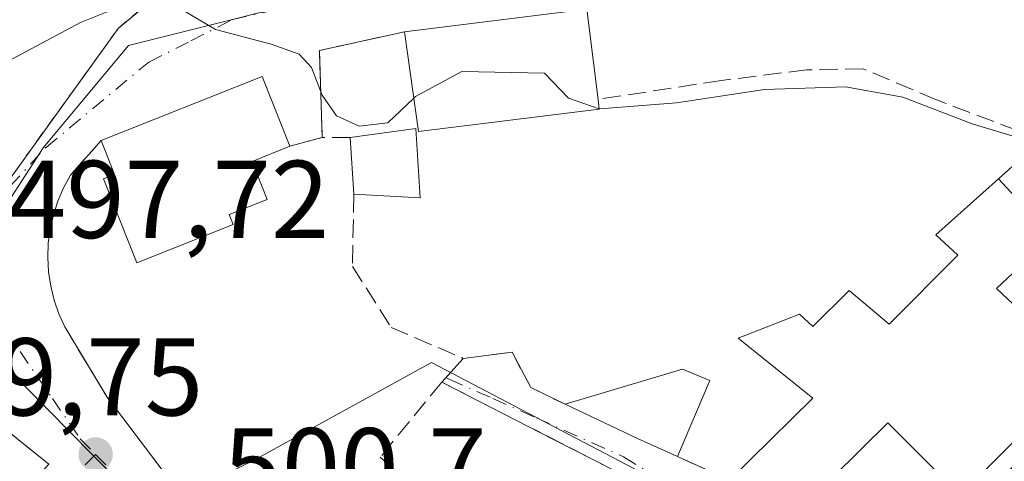
# Model space of a CAD drawing. Units: metres. Extents: x 559852 to 563302, y 4710184 to 4712527.
# Drawn here: x 560066 to 560156, y 4711563 to 4711603 of the extents above; entities that cross this region are included whole.
import ezdxf

# ---------------------------------------------------------------- set-up
doc = ezdxf.new("R2010")
doc.units = ezdxf.units.M
doc.header["$MEASUREMENT"] = 0
for name, pattern in [('DGN Style 2', [1.6480167562047852, 0.988810053722871, -0.6592067024819142]), ('DGN Style 3', [2.307223458686699, 1.648016756204785, -0.6592067024819142]), ('DGN Style 4', [2.6384748266838614, 1.318413404963828, -0.6592067024819142, 0.001648016756204785, -0.6592067024819142])]:
    doc.linetypes.add(name, pattern=pattern)
for name, color, linetype, lineweight in [('Alambrada', 7, 'DGN Style 2', 0), ('Curva de nivel normal', 30, 'Continuous', 0), ('Edificación Cxs', 1, 'Continuous', 13), ('Matorral CxS', 135, 'Continuous', 0), ('Muro lineal', 1, 'DGN Style 3', 13), ('Núcleo urbano CxS', 7, 'Continuous', 0), ('Pastizal CxS', 92, 'Continuous', 0), ('Punto de cota en terreno', 7, 'Continuous', 0), ('Rótulo de punto de cota en terreno', 7, 'Continuous', 0), ('Vía urbana Cxs', 4, 'Continuous', 0), ('Vía urbana eje', 4, 'DGN Style 4', 0)]:
    doc.layers.add(name, color=color, linetype=linetype, lineweight=lineweight)
doc.styles.add('Style-Arial', font='txt')

# ---------------------------------------------------------------- blocks, each defined once
blk = doc.blocks.new('*U10')
at = {"layer": 'Matorral CxS', "color": 135, "linetype": 'Continuous', "lineweight": 0}
blk.add_polyline3d([(560031.3306999998, 4711610.934800001, 491.4680999999982), (560048.4238, 4711625.983899999, 490.8966999999975), (560056.8690999998, 4711626.941199999, 490.8803999999946), (560094.9079999998, 4711619.8062, 490.5645999999979), (560127.0620999997, 4711622.728800001, 489.6071999999986), (560154.8408000004, 4711618.5009, 491.5895000000019), (560140.1952999998, 4711613.672300001, 491.2247000000062), (560118.0853000004, 4711608.757300001, 492.0963999999949), (560097.1098999997, 4711605.7303, 493.6184000000067), (560076.1343, 4711600.4385, 495.351800000004), (560068.3844999997, 4711591.1689, 496.0120000000024), (560064.2269000001, 4711584.7423, 496.7739000000002), (560063.7725000001, 4711584.262900001, 496.8393000000069), (560050.5844999999, 4711585.9165, 495.5187000000006), (560049.9593000002, 4711585.994899999, 495.4897000000056), (560052.0758999996, 4711603.139900001, 494.8102999999974)], close=True, dxfattribs=at)
blk = doc.blocks.new('5PATER')
at = {"layer": 'Pastizal CxS', "linetype": 'Continuous', "lineweight": 0}
h = blk.add_hatch(color=51, dxfattribs=at)
edge = h.paths.add_edge_path()
edge.add_ellipse((0, 0), major_axis=(-0.1095731443231308, -0.1110710700762829), ratio=0.9994222409660322, start_angle=0, end_angle=360)
blk = doc.blocks.new('*U23')
at = {"layer": 'Vía urbana Cxs', "color": 4, "linetype": 'Continuous', "lineweight": 0}
for points in [[(560093.8201000001, 4711494.960100001, 503.982799999998), (560088.1841000002, 4711502.875, 504.3304999999964), (560070.3000999996, 4711527.9901, 503.593200000003), (560060.1901000004, 4711546.3201, 502.7409000000043), (560058.5100999996, 4711550.0801, 502.141300000003), (560058.2384000003, 4711550.688200001, 502.1350999999996), (560068.9200999998, 4711562.4801, 500.6251000000047), (560050.8400999998, 4711576.9901, 498.4649999999965), (560051.6601, 4711577.9801, 498.0132000000012), (560053.2801000001, 4711580.620100001, 497.3944000000047), (560049.9700999996, 4711582.6601, 496.9786000000022), (560034.6001000004, 4711589.470100001, 496.3873000000021), (560025.6901000004, 4711596.590100001, 494.0576000000001), (560027.8219999997, 4711601.4296, 494.9808000000049), (560034.7200999996, 4711596.050100001, 497.3948999999994), (560042.4600999998, 4711593.9301, 496.8625000000029), (560046.6201, 4711591.190099999, 495.9101999999984), (560049.1601, 4711586.860099999, 496.9087), (560061.7001, 4711585.520099999, 498.1625000000058), (560064.9401000004, 4711587.7501, 498.2348999999958), (560075.1901000004, 4711601.9901, 496.6334999999963), (560078.8201000001, 4711605.040100001, 497.0844999999972)], [(560121.9686000003, 4711560.994000001, 501.4024000000064), (560114.5926999999, 4711564.765100001, 500.5451999999932), (560104.5100999996, 4711569.920100001, 500.6021000000038), (560106.4600999998, 4711572.0701, 500.1333000000013), (560110.9001000002, 4711572.630100001, 500.6851000000024), (560112.5800999999, 4711569.4301, 500.3561000000045), (560115.7100999998, 4711567.9101, 500.5421999999963), (560122.2701000003, 4711564.8101, 500.980899999995), (560125.8876, 4711563.170399999, 500.2158999999957), (560128.6901000004, 4711561.9001, 501.1637999999948)], [(560134.9801000003, 4711556.390100001, 502.5577000000048), (560144.9401000004, 4711566.2401, 504.4934000000067), (560151.5100999996, 4711559.670100001, 500.3266000000004), (560162.7600999996, 4711570.9101, 499.3098000000027)], [(560117.6700999998, 4711603.720100001, 495.1380000000063), (560101.1300999997, 4711601.6801, 497.1184999999969), (560093.4301000005, 4711599.9801, 495.9755000000005), (560093.6801000005, 4711592.090100001, 499.8084999999992), (560090.7500999998, 4711591.300100001, 501.0858000000007), (560088.2401000002, 4711597.620100001, 496.7290999999968), (560073.6501000002, 4711591.8201, 502.5146999999997), (560070.8701, 4711588.670100001, 501.4428999999946), (560070.2401000002, 4711587.530099999, 501.0936999999976), (560069.7200999996, 4711586.3301, 500.3381999999983), (560069.4401000004, 4711585.470100001, 499.9591999999975), (560069.3201000001, 4711585.090100001, 499.8141999999935), (560069.0301000001, 4711583.8101, 499.4795000000013), (560068.8601000002, 4711582.520099999, 499.2908000000025), (560068.8101000004, 4711581.210100001, 499.2446000000054), (560068.8901000004, 4711579.9101, 499.2473999999929), (560069.0800999999, 4711578.620100001, 499.2739000000002), (560069.3901000004, 4711577.350099999, 499.3206999999966), (560069.8201000001, 4711576.120100001, 499.4508999999962), (560070.3601000002, 4711574.9301, 499.6043000000063), (560074.1801000005, 4711568.5601, 500.2133999999933), (560082.0701000001, 4711558.130100001, 504.7494000000006)]]:
    blk.add_polyline3d(points, dxfattribs=at)

msp = doc.modelspace()

# ---------------------------------------------------------------- linework, layer by layer
at = {"layer": 'Alambrada', "color": 7, "linetype": 'DGN Style 2', "lineweight": 0}
for points in [[(560042.4600999998, 4711593.9301, 496.8625000000029), (560046.6201, 4711591.190099999, 495.9101999999984), (560049.1601, 4711586.860099999, 496.9087), (560061.7001, 4711585.520099999, 498.1625000000058), (560064.9401000004, 4711587.7501, 498.2348999999958), (560075.1901000004, 4711601.9901, 496.6334999999963), (560078.8201000001, 4711605.040100001, 497.0844999999972), (560082.4600999998, 4711607.030099999, 501.6781999999948)], [(560039.4401000004, 4711563.210100001, 496.6098000000056), (560056.7001, 4711548.9901, 501.7388999999966), (560068.9200999998, 4711562.4801, 500.6251000000047), (560050.8400999998, 4711576.9901, 498.4649999999965)]]:
    msp.add_polyline3d(points, dxfattribs=at)
at = {"layer": 'Curva de nivel normal', "color": 30, "linetype": 'Continuous', "lineweight": 0, "elevation": 495, "flags": 128}
for points in [[(560075.8499999996, 4711604.140100001), (560071.7800000003, 4711602.520099999), (560064.2300000004, 4711598.5101), (560061.7800000003, 4711599.0601), (560059.4500000002, 4711597.220100001), (560055.1100000005, 4711596.0601), (560048.7800000003, 4711596.5801), (560045.7800000003, 4711597.300100001), (560043.8600000005, 4711596.5801), (560042.5599999996, 4711594.170100001), (560042.3399999999, 4711591.0001), (560041.2300000004, 4711589.1801), (560037.9199999999, 4711588.0801), (560034.7999999998, 4711588.530099999), (560032.5899999999, 4711588.370100001), (560031.4872000003, 4711587.2181)], [(560101.9823000003, 4711595.660499999), (560099.6399999997, 4711593.4301), (560097.0300000003, 4711593.130100001), (560094.9900000002, 4711594.050100001), (560093.6799999997, 4711595.940099999), (560092.7199999997, 4711598.450099999), (560091.5999999996, 4711599.640100001), (560089.0499999998, 4711600.5601), (560084, 4711601.890100001), (560080.0899999999, 4711604.200099999)], [(560118.7843000004, 4711594.706), (560116.0099999999, 4711595.670100001), (560113.8300000001, 4711597.940099999), (560106.3499999996, 4711598.090100001), (560102.1500000004, 4711595.8201), (560101.9823000003, 4711595.660499999)], [(560160.3125, 4711590.3654), (560157.8899999997, 4711591.7401), (560152.5999999996, 4711593.350099999), (560146.2999999998, 4711595.7401), (560141.1100000005, 4711596.690099999), (560133.7800000003, 4711596.460100001), (560125.7800000003, 4711595.2401), (560118.8300000001, 4711594.690099999), (560118.7843000004, 4711594.706)]]:
    msp.add_lwpolyline(points, dxfattribs=at)
at = {"layer": 'Edificación Cxs', "color": 1, "linetype": 'Continuous', "lineweight": 13, "flags": 128}
for points, elevation in [([(560118.7901, 4711594.6601), (560102.4101, 4711592.640100001), (560101.1300999997, 4711601.6801), (560117.6700999998, 4711603.720100001), (560118.6801000005, 4711595.550100001)], 499.6496000000043), ([(560085.6101000002, 4711584.200099999), (560076.8800999997, 4711580.7301), (560073.8501000004, 4711588.350099999), (560074.8701, 4711588.7501), (560073.6501000002, 4711591.8201), (560088.2401000002, 4711597.620100001), (560090.7500999998, 4711591.300100001), (560087.3201000001, 4711589.9301), (560088.6801000005, 4711586.4901), (560085.2401000002, 4711585.130100001)], 504.0642999999982), ([(560154.7901, 4711578.4001), (560162.7600999996, 4711570.9101), (560151.5100999996, 4711559.670100001), (560144.9401000004, 4711566.2401), (560134.9801000003, 4711556.390100001), (560130.5800999999, 4711561.030099999), (560138.1401000004, 4711568.4801), (560131.3901000004, 4711573.9101), (560136.9401000004, 4711576.0801), (560138.1401000004, 4711574.960100001), (560141.4301000005, 4711578.2301), (560145.0601000004, 4711575.190099999), (560151.3000999996, 4711581.440099999), (560149.3000999996, 4711583.270099999), (560154.9600999998, 4711588.340100001), (560159.8201000001, 4711583.110099999)], 504.4934000000067), ([(560128.8119999999, 4711570.0814), (560125.8876, 4711563.170399999), (560122.2701000003, 4711564.8101), (560115.7100999998, 4711567.9101), (560126.3501000004, 4711571.110099999)], 500.9808999999949)]:
    msp.add_lwpolyline(points, close=True, dxfattribs=dict(at, elevation=elevation))
at = {"layer": 'Edificación Cxs', "color": 1, "linetype": 'Continuous', "lineweight": 13, "extrusion": (0.1171216744964039, 0.01444547860649199, 0.9930125082349103), "elevation": 134154.9684054114, "flags": 128}
msp.add_lwpolyline([(4607606.858112509, -1124662.349558279), (4607606.858112509, -1124679.132155822)], dxfattribs=at)
at = {"layer": 'Edificación Cxs', "color": 1, "linetype": 'Continuous', "lineweight": 13, "extrusion": (-0.0285565651069134, 0.2309971650962828, 0.9725352601868866), "elevation": 1072853.604850115, "flags": 128}
msp.add_lwpolyline([(-1133948.297247471, -4480634.783879371), (-1133948.297247471, -4480626.319206428)], dxfattribs=at)
at = {"layer": 'Edificación Cxs', "color": 1, "linetype": 'Continuous', "lineweight": 13, "extrusion": (0.1108370901273238, 0.2824807164902222, 0.9528482482868289), "elevation": 1393490.276340408, "flags": 128}
msp.add_lwpolyline([(1199538.700751652, -4374031.241589759), (1199553.211160428, -4374022.989083789), (1199557.704668751, -4374031.330237794)], dxfattribs=at)
at = {"layer": 'Edificación Cxs', "color": 1, "linetype": 'Continuous', "lineweight": 13, "extrusion": (0.08508933772557303, 0.5881920733720076, 0.8042324846882041), "elevation": 2819381.396157536, "flags": 128}
msp.add_lwpolyline([(120265.1240900831, -3814368.239724499), (120251.5147977373, -3814377.974632265), (120248.1258082059, -3814370.644005767)], dxfattribs=at)
at = {"layer": 'Edificación Cxs', "color": 1, "linetype": 'Continuous', "lineweight": 13, "extrusion": (-0.005083914227250358, 0.04113348808789371, 0.9991407258108606), "elevation": 191453.4451560568, "flags": 128}
msp.add_lwpolyline([(-1133823.475070237, -4603330.937088185), (-1133823.475070237, -4603330.03954496)], dxfattribs=at)
at = {"layer": 'Edificación Cxs', "color": 1, "linetype": 'Continuous', "lineweight": 13, "extrusion": (-0.09097906706258309, -0.01240623641882007, 0.995775524229403), "elevation": -108913.2002503936, "flags": 128}
msp.add_lwpolyline([(-4592711.18576675, 1186570.663077469), (-4592711.18576675, 1186576.683483421)], dxfattribs=at)
at = {"layer": 'Edificación Cxs', "color": 1, "linetype": 'Continuous', "lineweight": 13, "extrusion": (0.2752575401544574, -0.1183317008361973, 0.9540602156915097), "elevation": -402881.7896149994, "flags": 128}
msp.add_lwpolyline([(4549771.018708409, 1284559.180326062), (4549765.408511534, 1284556.21885813), (4549763.342008301, 1284562.133116188)], dxfattribs=at)
at = {"layer": 'Edificación Cxs', "color": 1, "linetype": 'Continuous', "lineweight": 13, "extrusion": (-0.01676809330645928, 0.2688134963399857, 0.9630462788632427), "elevation": 1257628.420778591, "flags": 128}
msp.add_lwpolyline([(-852340.0778531315, -4494957.978163668), (-852340.0778531315, -4494963.315363892)], dxfattribs=at)
at = {"layer": 'Edificación Cxs', "color": 1, "linetype": 'Continuous', "lineweight": 13, "extrusion": (0.1494279387269983, 0.2028788092713767, 0.967735232321542), "elevation": 1040067.029024455, "flags": 128}
msp.add_lwpolyline([(2343140.214954599, -3992592.268562282), (2343133.200214135, -3992590.895379034), (2343134.457013433, -3992583.894128836)], dxfattribs=at)
at = {"layer": 'Edificación Cxs', "color": 1, "linetype": 'Continuous', "lineweight": 13, "extrusion": (0.1114527943419066, -0.104740455414159, 0.98823464401579), "elevation": -430566.9426981009, "flags": 128}
msp.add_lwpolyline([(3816980.005898885, 2785322.315745185), (3816980.005898886, 2785311.248395309)], dxfattribs=at)
at = {"layer": 'Edificación Cxs', "color": 1, "linetype": 'Continuous', "lineweight": 13, "extrusion": (0.000605334139378752, 0.3478668704507666, 0.9375437451198582), "elevation": 1639806.721172851, "flags": 128}
msp.add_lwpolyline([(-551916.1262030036, -4418034.012721137), (-551926.7606184823, -4418037.445638421), (-551929.2243048251, -4418036.352980692)], dxfattribs=at)
at = {"layer": 'Edificación Cxs', "color": 1, "linetype": 'Continuous', "lineweight": 13, "extrusion": (0.02527820987199134, 0.05973796622590249, 0.9978939760800546), "elevation": 296117.3437193989, "flags": 128}
msp.add_lwpolyline([(1320244.091650739, -4547736.494665691), (1320244.091650739, -4547728.974560292)], dxfattribs=at)
at = {"layer": 'Edificación Cxs', "color": 1, "linetype": 'Continuous', "lineweight": 13, "extrusion": (0.4229891426077024, 0.9039661006318678, 0.06265360440083775), "elevation": 4496051.896304624, "flags": 128}
msp.add_lwpolyline([(1489531.685105368, -281747.1803729153), (1489535.656580661, -281746.4138669864), (1489542.912119341, -281746.8534305825)], dxfattribs=at)
at = {"layer": 'Edificación Cxs', "color": 1, "linetype": 'Continuous', "lineweight": 13}
for points in [[(560085.6101000002, 4711584.200099999, 501.7336000000069), (560076.8800999997, 4711580.7301, 501.2905000000028), (560073.8501000004, 4711588.350099999, 503.7452000000048), (560074.8701, 4711588.7501, 504.0642999999982), (560073.6501000002, 4711591.8201, 502.5146999999997)], [(560090.7500999998, 4711591.300100001, 501.0858000000007), (560087.3201000001, 4711589.9301, 502.8127999999998), (560088.6801000005, 4711586.4901, 502.6386999999959), (560085.2401000002, 4711585.130100001, 502.4977999999974), (560085.6101000002, 4711584.200099999, 501.7336000000069)], [(560130.5800999999, 4711561.030099999, 502.4422999999952), (560138.1401000004, 4711568.4801, 504.2011000000057), (560131.3901000004, 4711573.9101, 499.9094999999944), (560136.9401000004, 4711576.0801, 499.8592000000062), (560138.1401000004, 4711574.960100001, 500.9104999999981), (560141.4301000005, 4711578.2301, 498.7299999999959), (560145.0601000004, 4711575.190099999, 501.4627000000037), (560151.3000999996, 4711581.440099999, 500.2802999999985), (560149.3000999996, 4711583.270099999, 498.6459999999934), (560154.9600999998, 4711588.340100001, 498.8923999999971)], [(560162.7600999996, 4711570.9101, 499.3098000000027), (560151.5100999996, 4711559.670100001, 500.3266000000004), (560144.9401000004, 4711566.2401, 504.4934000000067), (560134.9801000003, 4711556.390100001, 502.5577000000048), (560130.5800999999, 4711561.030099999, 502.4422999999952)]]:
    msp.add_polyline3d(points, dxfattribs=at)
msp.add_3dface([(560102.1700999998, 4711592.9001, 500.5034000000014), (560102.5500999996, 4711586.630100001, 500.5034000000014), (560096.5500999996, 4711586.960100001, 500.5034000000014), (560096.2301000003, 4711592.090100001, 500.5034000000014)], dxfattribs=at)
at = {"layer": 'Matorral CxS', "color": 135, "linetype": 'Continuous', "lineweight": 0}
msp.add_polyline3d([(560050.5844999999, 4711585.9165, 495.5187000000006), (560063.7725000001, 4711584.262900001, 496.8393000000069), (560064.2269000001, 4711584.7423, 496.7739000000002), (560068.3844999997, 4711591.1689, 496.0120000000024), (560076.1343, 4711600.4385, 495.351800000004), (560097.1098999997, 4711605.7303, 493.6184000000067), (560118.0853000004, 4711608.757300001, 492.0963999999949), (560140.1952999998, 4711613.672300001, 491.2247000000062), (560154.8408000004, 4711618.5009, 491.5895000000019)], dxfattribs=at)
at = {"layer": 'Muro lineal', "color": 1, "linetype": 'DGN Style 3', "lineweight": 13, "extrusion": (-0.2233286910526763, 0.4201991550166594, 0.8795208729052333), "elevation": 1855161.618607793, "flags": 128}
msp.add_lwpolyline([(-2705814.777908544, -3427804.788998856), (-2705807.180737282, -3427807.190964259), (-2705803.698594412, -3427799.136079403)], dxfattribs=at)
at = {"layer": 'Muro lineal', "color": 1, "linetype": 'DGN Style 3', "lineweight": 13, "extrusion": (0.3745671904819976, 0.1009925188148759, 0.9216832053139787), "elevation": 686088.9340695476, "flags": 128}
msp.add_lwpolyline([(4403329.48478864, -1628734.670450567), (4403329.48478864, -1628731.377959823)], dxfattribs=at)
at = {"layer": 'Muro lineal', "color": 1, "linetype": 'DGN Style 3', "lineweight": 13, "extrusion": (0.2796009289009912, 0, 0.9601163057451441), "elevation": 157082.5875181348, "flags": 128}
msp.add_lwpolyline([(4711592.090100001, -537617.9840161715), (4711592.090100001, -537615.3280879422)], dxfattribs=at)
at = {"layer": 'Muro lineal', "color": 1, "linetype": 'DGN Style 3', "lineweight": 13, "extrusion": (0.407425964474831, 0.9130402699250931, 0.01901444100853225), "elevation": 4530066.250179616, "flags": 128}
msp.add_lwpolyline([(1408450.312173427, -85651.94666497738), (1408447.235268592, -85650.99859357477), (1408445.15478576, -85649.71986239191)], dxfattribs=at)
at = {"layer": 'Muro lineal', "color": 1, "linetype": 'DGN Style 3', "lineweight": 13}
for points in [[(560154.9600999998, 4711588.340100001, 498.8923999999971), (560158.8601000002, 4711591.9001, 500.5614999999962), (560149.3501000004, 4711595.5101, 495.8522999999987), (560142.7100999998, 4711598.3201, 495.375), (560137.5900999998, 4711598.2301, 495.5351999999984), (560129.8701, 4711597.270099999, 495.3200999999972), (560118.6801000005, 4711595.550100001, 497.1082000000025)], [(560073.6501000002, 4711591.8201, 502.5146999999997), (560070.8701, 4711588.670100001, 501.4428999999946), (560070.2401000002, 4711587.530099999, 501.0936999999976), (560069.7200999996, 4711586.3301, 500.3381999999983), (560069.4401000004, 4711585.470100001, 499.9591999999975), (560069.3201000001, 4711585.090100001, 499.8141999999935), (560069.0301000001, 4711583.8101, 499.4795000000013), (560068.8601000002, 4711582.520099999, 499.2908000000025), (560068.8101000004, 4711581.210100001, 499.2446000000054), (560068.8901000004, 4711579.9101, 499.2473999999929), (560069.0800999999, 4711578.620100001, 499.2739000000002), (560069.3901000004, 4711577.350099999, 499.3206999999966), (560069.8201000001, 4711576.120100001, 499.4508999999962), (560070.3601000002, 4711574.9301, 499.6043000000063), (560074.1801000005, 4711568.5601, 500.2133999999933), (560082.0701000001, 4711558.130100001, 504.7494000000006), (560087.6700999998, 4711551.5101, 503.6508000000031)], [(560096.5500999996, 4711586.960100001, 500.5034000000014), (560096.4200999998, 4711580.4001, 500.1987999999984), (560099.9401000004, 4711574.880100001, 499.9572999999946), (560106.4600999998, 4711572.0701, 500.1333000000013), (560110.9001000002, 4711572.630100001, 500.6851000000024), (560112.5800999999, 4711569.4301, 500.3561000000045), (560115.7100999998, 4711567.9101, 500.5421999999963)], [(560125.7901, 4711559.040100001, 503.2232999999979), (560104.5100999996, 4711569.920100001, 500.6021000000038), (560098.9401000004, 4711563.110099999, 501.4343999999983), (560099.8701, 4711562.3201, 501.9997000000003)]]:
    msp.add_polyline3d(points, dxfattribs=at)
at = {"layer": 'Núcleo urbano CxS', "color": 7, "linetype": 'Continuous', "lineweight": 0}
for points in [[(560050.5844999999, 4711585.9165, 495.5187000000006), (560063.7725000001, 4711584.262900001, 496.8393000000069), (560064.2269000001, 4711584.7423, 496.7739000000002), (560068.3844999997, 4711591.1689, 496.0120000000024), (560076.1343, 4711600.4385, 495.351800000004), (560097.1098999997, 4711605.7303, 493.6184000000067), (560118.0853000004, 4711608.757300001, 492.0963999999949), (560140.1952999998, 4711613.672300001, 491.2247000000062), (560154.8408000004, 4711618.5009, 491.5895000000019)], [(560181.2703, 4711585.3519, 494.7445000000008), (560143.0670999996, 4711550.019900001, 498.3687999999966), (560133.5891000004, 4711554.0385, 499.3603000000003), (560128.1045000004, 4711558.585100001, 499.3699999999953), (560125.2125000004, 4711560.362500001, 499.2225000000035), (560115.4599000001, 4711565.4747, 498.8056999999972), (560103.5979000004, 4711571.688100001, 498.7041999999929), (560087.4474999999, 4711562.8081, 499.7921000000061), (560077.9611000001, 4711558.187700001, 500.2157000000007), (560072.8781000003, 4711563.336100001, 499.6753999999929), (560050.5844999999, 4711585.9165, 495.5187000000006), (560063.7725000001, 4711584.262900001, 496.8393000000069), (560064.2269000001, 4711584.7423, 496.7739000000002), (560068.3844999997, 4711591.1689, 496.0120000000024), (560076.1343, 4711600.4385, 495.351800000004), (560097.1098999997, 4711605.7303, 493.6184000000067)], [(560052.0758999996, 4711603.139900001, 494.8102999999974), (560049.9593000002, 4711585.994899999, 495.4897000000056), (560050.5844999999, 4711585.9165, 495.5187000000006), (560072.8781000003, 4711563.336100001, 499.6753999999929), (560077.9611000001, 4711558.187700001, 500.2157000000007), (560087.4474999999, 4711562.8081, 499.7921000000061), (560103.5979000004, 4711571.688100001, 498.7041999999929), (560115.4599000001, 4711565.4747, 498.8056999999972), (560125.2125000004, 4711560.362500001, 499.2225000000035), (560128.1045000004, 4711558.585100001, 499.3699999999953), (560133.5891000004, 4711554.0385, 499.3603000000003), (560143.0670999996, 4711550.019900001, 498.3687999999966), (560181.2703, 4711585.3519, 494.7445000000008), (560186.3163000001, 4711581.477499999, 494.6708999999974), (560203.3108999999, 4711562.721700001, 493.0813000000053), (560188.1514999997, 4711554.439300001, 493.8203000000067), (560169.2281, 4711543.4583, 495.6205000000046), (560166.2790999999, 4711541.696900001, 495.9339000000036), (560167.6020999998, 4711539.6119, 495.8925000000018), (560173.8404999999, 4711528.069300001, 496.1425000000018), (560184.3136999998, 4711508.9167, 496.1046999999963), (560190.0607000003, 4711498.152100001, 495.7737000000052)], [(560050.5844999999, 4711585.9165, 495.5187000000006), (560072.8781000003, 4711563.336100001, 499.6753999999929), (560077.9611000001, 4711558.187700001, 500.2157000000007), (560087.4474999999, 4711562.8081, 499.7921000000061), (560103.5979000004, 4711571.688100001, 498.7041999999929), (560115.4599000001, 4711565.4747, 498.8056999999972), (560125.2125000004, 4711560.362500001, 499.2225000000035), (560128.1045000004, 4711558.585100001, 499.3699999999953), (560133.5891000004, 4711554.0385, 499.3603000000003), (560143.0670999996, 4711550.019900001, 498.3687999999966), (560181.2703, 4711585.3519, 494.7445000000008), (560186.3163000001, 4711581.477499999, 494.6708999999974), (560203.3108999999, 4711562.721700001, 493.0813000000053), (560188.1514999997, 4711554.439300001, 493.8203000000067), (560169.2281, 4711543.4583, 495.6205000000046), (560166.2790999999, 4711541.696900001, 495.9339000000036), (560167.6020999998, 4711539.6119, 495.8925000000018), (560173.8404999999, 4711528.069300001, 496.1425000000018), (560184.3136999998, 4711508.9167, 496.1046999999963), (560190.0607000003, 4711498.152100001, 495.7737000000052)], [(560050.5844999999, 4711585.9165, 495.5187000000006), (560072.8781000003, 4711563.336100001, 499.6753999999929), (560077.9611000001, 4711558.187700001, 500.2157000000007), (560087.4474999999, 4711562.8081, 499.7921000000061), (560103.5979000004, 4711571.688100001, 498.7041999999929), (560115.4599000001, 4711565.4747, 498.8056999999972), (560125.2125000004, 4711560.362500001, 499.2225000000035), (560128.1045000004, 4711558.585100001, 499.3699999999953), (560133.5891000004, 4711554.0385, 499.3603000000003), (560143.0670999996, 4711550.019900001, 498.3687999999966), (560181.2703, 4711585.3519, 494.7445000000008), (560186.3163000001, 4711581.477499999, 494.6708999999974), (560203.3108999999, 4711562.721700001, 493.0813000000053), (560188.1514999997, 4711554.439300001, 493.8203000000067), (560169.2281, 4711543.4583, 495.6205000000046), (560166.2790999999, 4711541.696900001, 495.9339000000036), (560167.6020999998, 4711539.6119, 495.8925000000018), (560173.8404999999, 4711528.069300001, 496.1425000000018), (560184.3136999998, 4711508.9167, 496.1046999999963), (560190.0607000003, 4711498.152100001, 495.7737000000052)]]:
    msp.add_polyline3d(points, dxfattribs=at)
at = {"layer": 'Vía urbana Cxs', "color": 4, "linetype": 'Continuous', "lineweight": 0, "extrusion": (0.1171216744964039, 0.01444547860649199, 0.9930125082349103), "elevation": 134154.9684054114, "flags": 128}
msp.add_lwpolyline([(4607606.858112509, -1124679.132155822), (4607606.858112509, -1124662.349558279)], dxfattribs=at)
at = {"layer": 'Vía urbana Cxs', "color": 4, "linetype": 'Continuous', "lineweight": 0, "extrusion": (-0.1400783697181612, -0.03092639330358412, 0.9896573187393374), "elevation": -223678.9228685023, "flags": 128}
msp.add_lwpolyline([(-4480055.342811943, 1546601.364215678), (-4480055.342811943, 1546593.396377264)], dxfattribs=at)
at = {"layer": 'Vía urbana Cxs', "color": 4, "linetype": 'Continuous', "lineweight": 0, "extrusion": (-0.01383312370525225, 0.436573384137761, 0.8995622963147456), "elevation": 2049657.467170288, "flags": 128}
msp.add_lwpolyline([(-709027.8339110526, -4220078.561700444), (-709027.8339110526, -4220069.786366319)], dxfattribs=at)
at = {"layer": 'Vía urbana Cxs', "color": 4, "linetype": 'Continuous', "lineweight": 0, "extrusion": (0.08508933772557303, 0.5881920733720076, 0.8042324846882041), "elevation": 2819381.396157536, "flags": 128}
msp.add_lwpolyline([(120248.1258082059, -3814370.644005767), (120251.5147977373, -3814377.974632265), (120265.1240900831, -3814368.239724499)], dxfattribs=at)
at = {"layer": 'Vía urbana Cxs', "color": 4, "linetype": 'Continuous', "lineweight": 0, "extrusion": (0.3745671904819976, 0.1009925188148759, 0.9216832053139787), "elevation": 686088.9340695476, "flags": 128}
msp.add_lwpolyline([(4403329.48478864, -1628734.670450567), (4403329.48478864, -1628731.377959823)], dxfattribs=at)
at = {"layer": 'Vía urbana Cxs', "color": 4, "linetype": 'Continuous', "lineweight": 0, "extrusion": (-0.009583522446299743, 0.1355474782344442, 0.9907245011817384), "elevation": 633768.961206802, "flags": 128}
msp.add_lwpolyline([(-890951.7693162903, -4617024.714963121), (-890963.2560568062, -4617035.827231692), (-890946.2444136667, -4617051.723663042)], dxfattribs=at)
at = {"layer": 'Vía urbana Cxs', "color": 4, "linetype": 'Continuous', "lineweight": 0, "extrusion": (0.1071175057916988, 0.1181039166305774, 0.9872068196834355), "elevation": 616946.0569542877, "flags": 128}
msp.add_lwpolyline([(2750422.984156563, -3816694.826136851), (2750422.984156563, -3816697.766336409)], dxfattribs=at)
at = {"layer": 'Vía urbana Cxs', "color": 4, "linetype": 'Continuous', "lineweight": 0, "extrusion": (0.4552257654949412, 0.8903760448967247, 3.322063729311072e-05), "elevation": 4450043.011702812, "flags": 128}
msp.add_lwpolyline([(1646100.485978569, 355.3900353653183), (1646102.963373668, 354.2509353649796), (1646104.77801625, 353.5691353643221), (1646113.062042809, 352.711935364869), (1646124.386037146, 352.7688353638778)], dxfattribs=at)
at = {"layer": 'Vía urbana Cxs', "color": 4, "linetype": 'Continuous', "lineweight": 0, "extrusion": (0.4229891426077024, 0.9039661006318678, 0.06265360440083775), "elevation": 4496051.896304624, "flags": 128}
msp.add_lwpolyline([(1489542.912119341, -281746.8534305825), (1489535.656580661, -281746.4138669864), (1489531.685105368, -281747.1803729153)], dxfattribs=at)
at = {"layer": 'Vía urbana Cxs', "color": 4, "linetype": 'Continuous', "lineweight": 0, "extrusion": (0.407425964474831, 0.9130402699250931, 0.01901444100853225), "elevation": 4530066.250179616, "flags": 128}
msp.add_lwpolyline([(1408450.312173427, -85651.94666497738), (1408447.235268592, -85650.99859357477), (1408445.15478576, -85649.71986239191)], dxfattribs=at)
at = {"layer": 'Vía urbana Cxs', "color": 4, "linetype": 'Continuous', "lineweight": 0}
for points in [[(560042.4600999998, 4711593.9301, 496.8625000000029), (560046.6201, 4711591.190099999, 495.9101999999984), (560049.1601, 4711586.860099999, 496.9087), (560061.7001, 4711585.520099999, 498.1625000000058), (560064.9401000004, 4711587.7501, 498.2348999999958), (560075.1901000004, 4711601.9901, 496.6334999999963), (560078.8201000001, 4711605.040100001, 497.0844999999972), (560082.4600999998, 4711607.030099999, 501.6781999999948)], [(560073.6501000002, 4711591.8201, 502.5146999999997), (560070.8701, 4711588.670100001, 501.4428999999946), (560070.2401000002, 4711587.530099999, 501.0936999999976), (560069.7200999996, 4711586.3301, 500.3381999999983), (560069.4401000004, 4711585.470100001, 499.9591999999975), (560069.3201000001, 4711585.090100001, 499.8141999999935), (560069.0301000001, 4711583.8101, 499.4795000000013), (560068.8601000002, 4711582.520099999, 499.2908000000025), (560068.8101000004, 4711581.210100001, 499.2446000000054), (560068.8901000004, 4711579.9101, 499.2473999999929), (560069.0800999999, 4711578.620100001, 499.2739000000002), (560069.3901000004, 4711577.350099999, 499.3206999999966), (560069.8201000001, 4711576.120100001, 499.4508999999962), (560070.3601000002, 4711574.9301, 499.6043000000063), (560074.1801000005, 4711568.5601, 500.2133999999933), (560082.0701000001, 4711558.130100001, 504.7494000000006), (560087.6700999998, 4711551.5101, 503.6508000000031)], [(560106.4600999998, 4711572.0701, 500.1333000000013), (560110.9001000002, 4711572.630100001, 500.6851000000024), (560112.5800999999, 4711569.4301, 500.3561000000045), (560115.7100999998, 4711567.9101, 500.5421999999963)], [(560130.5800999999, 4711561.030099999, 502.4422999999952), (560134.9801000003, 4711556.390100001, 502.5577000000048), (560144.9401000004, 4711566.2401, 504.4934000000067), (560151.5100999996, 4711559.670100001, 500.3266000000004), (560162.7600999996, 4711570.9101, 499.3098000000027)]]:
    msp.add_polyline3d(points, dxfattribs=at)
at = {"layer": 'Vía urbana eje', "color": 4, "linetype": 'DGN Style 4', "lineweight": 0}
for points in [[(560061.6401000004, 4711579.460100001, 497.8966999999975), (560062.5800999999, 4711582.100099999, 497.8466000000044), (560063.5201000003, 4711584.7501, 498.1454999999987), (560065.3800999997, 4711587.6601, 498.2363999999943), (560068.6501000002, 4711591.200099999, 498.8990999999951), (560077.9600999998, 4711598.920100001, 497.4038), (560081.7701000003, 4711600.850099999, 497.0746000000072), (560085.5800999999, 4711602.790100001, 497.7200000000012), (560090.4001000002, 4711603.9001, 499.2743999999948), (560100.0201000003, 4711606.140100001, 495.6303000000044), (560100.5735999999, 4711606.219699999, 495.5832999999984), (560119.1425000001, 4711606.7718, 494.843200000003), (560139.7006000001, 4711611.8915, 494.2228999999934), (560154.2270999998, 4711618.240599999, 495.396900000007), (560156.1401000004, 4711618.870100001, 495.3782999999967), (560160.0601000004, 4711620.170100001, 495.0580999999948)], [(560061.6401000004, 4711579.460100001, 497.8966999999975), (560069.2301000003, 4711568.450099999, 499.5625), (560071.7500999998, 4711564.780099999, 500.2679000000062), (560073.1401000004, 4711563.370100001, 500.8242999999929)], [(560104.8826000001, 4711570.330800001, 500.5087000000058), (560105.2001, 4711570.190099999, 500.5236000000005), (560109.1501000002, 4711568.440099999, 500.5529999999999), (560113.0900999998, 4711566.6801, 500.1849999999977), (560120.9901000002, 4711563.1601, 500.6937999999937), (560128.3701, 4711558.620100001, 503.8252999999968), (560131.1101000002, 4711556.340100001, 504.7247999999963), (560133.8601000002, 4711554.0701, 503.646900000007), (560136.7600999996, 4711551.030099999, 502.1967000000004)], [(560073.1401000004, 4711563.370100001, 500.8242999999929), (560061.9801000003, 4711552.2501, 501.6110999999946), (560061.6601, 4711551.140100001, 501.7338000000018), (560061.7701000003, 4711549.7601, 501.828800000003), (560062.1901000004, 4711548.5701, 501.8815000000032), (560064.1700999998, 4711545.040100001, 503.1588999999949), (560066.1601, 4711541.5001, 503.3013000000064), (560070.1201, 4711534.440099999, 504.3110000000015), (560074.2205999997, 4711527.1271, 505.2388000000064), (560085.5976999998, 4711509.929199999, 507.1803000000073), (560090.9219000004, 4711502.339400001, 509.1627000000008)], [(560073.1401000004, 4711563.370100001, 500.8242999999929), (560075.8201000001, 4711560.6501, 503.220100000006), (560078.5000999998, 4711557.940099999, 504.1765000000014), (560081.1801000005, 4711555.220100001, 504.3352000000014), (560085.5500999996, 4711550.790100001, 503.4167000000016), (560095.1300999997, 4711540.610099999, 505.0966000000044), (560097.5100999996, 4711537.470100001, 505.1594000000041), (560099.9001000002, 4711534.340100001, 505.7905000000028), (560102.1201, 4711530.2301, 504.3230999999942), (560104.3300999999, 4711526.130100001, 503.8564000000042), (560106.5500999996, 4711522.030099999, 503.9165999999968)]]:
    msp.add_polyline3d(points, dxfattribs=at)

# ---------------------------------------------------------------- block references
at = {"layer": 'Matorral CxS', "color": 135, "linetype": 'Continuous', "lineweight": 0}
msp.add_blockref('*U10', (0, 0), dxfattribs=at)
at = {"layer": 'Punto de cota en terreno', "color": 7, "linetype": 'Continuous', "lineweight": 0, "xscale": 10, "yscale": 10, "zscale": 10}
msp.add_blockref('5PATER', (560073.1500000004, 4711563.369999999, 499.75), dxfattribs=at)
at = {"layer": 'Vía urbana Cxs', "color": 4, "linetype": 'Continuous', "lineweight": 0}
msp.add_blockref('*U23', (0, 0), dxfattribs=at)

# ---------------------------------------------------------------- texts
at = {"layer": 'Rótulo de punto de cota en terreno', "color": 7, "linetype": 'Continuous', "lineweight": 0, "style": 'Style-Arial'}
for s, p in [('497,72', (560065.1777999997, 4711582.9878)), ('499,75', (560053.7472000001, 4711566.897800001)), ('500,7', (560084.7177999998, 4711558.7478))]:
    msp.add_text(s, height=7.000000000000002, dxfattribs=at).set_placement(p)

doc.saveas('drawing.dxf')
